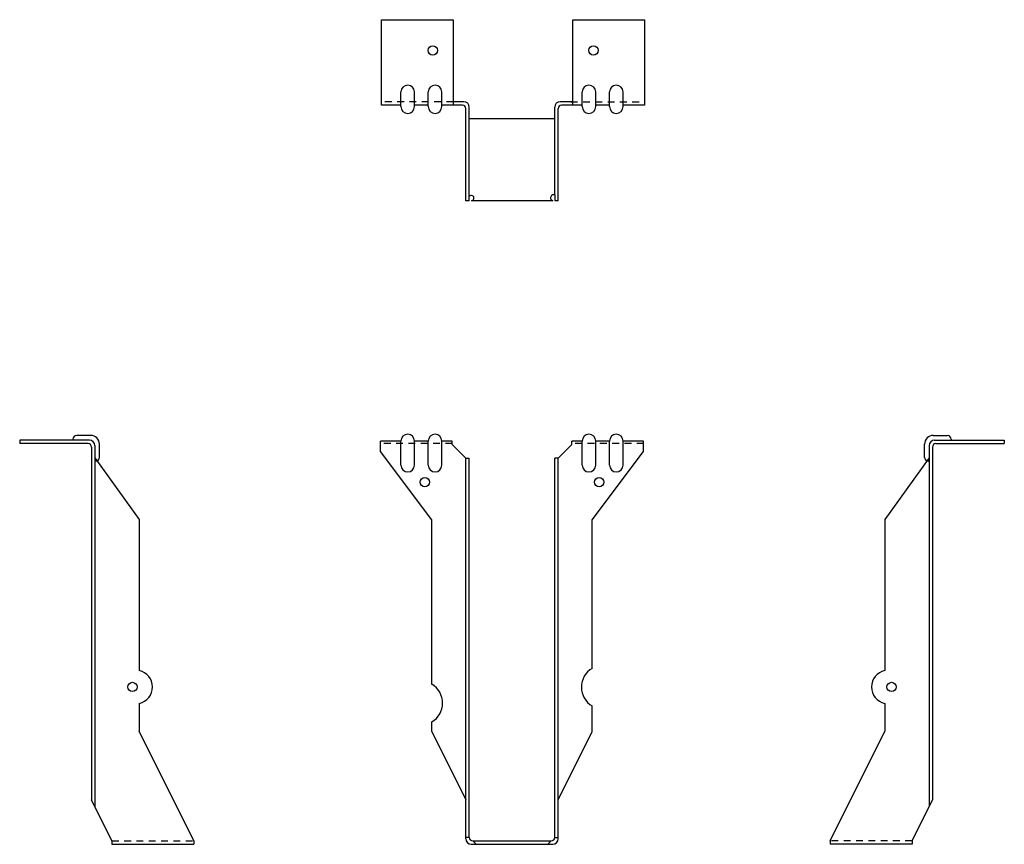
# Model space of a CAD drawing. Extents: x -9 to 9, y 0 to 15.1.
import ezdxf

# ---------------------------------------------------------------- set-up
doc = ezdxf.new("R2010")
doc.units = 0
doc.header["$LTSCALE"] = 0.5
doc.header["$MEASUREMENT"] = 0
doc.linetypes.add('HIDDEN', pattern=[0.375, 0.25, -0.125])
doc.layers.get('0').update_dxf_attribs({"linetype": 'CONTINUOUS'})

msp = doc.modelspace()

# ---------------------------------------------------------------- linework, layer by layer
for p, q in [((-2.388, 15.085), (-1.075, 15.085)), ((-2.388, 13.523), (-2.388, 15.085)), ((-1.075, 15.085), (-1.075, 13.523)), ((1.114, 13.523), (1.114, 15.085)), ((1.114, 15.085), (2.426, 15.085)), ((2.426, 15.085), (2.426, 13.523)), ((-1.908, 13.888), (-1.908, 13.888)), ((-2.033, 13.497), (-2.033, 13.763)), ((-1.783, 13.497), (-1.783, 13.763)), ((-1.533, 13.497), (-1.533, 13.763)), ((-1.283, 13.497), (-1.283, 13.763)), ((1.283, 13.497), (1.283, 13.763)), ((1.533, 13.497), (1.533, 13.763)), ((1.783, 13.497), (1.783, 13.763)), ((2.033, 13.497), (2.033, 13.763)), ((-2.033, 13.523), (-2.388, 13.523)), ((-1.533, 13.523), (-1.783, 13.523)), ((-1.075, 13.523), (-1.283, 13.523)), ((-0.881, 13.585), (-1.075, 13.585)), ((-0.906, 13.523), (-1.075, 13.523)), ((1.114, 13.585), (0.881, 13.585)), ((1.283, 13.523), (0.906, 13.523)), ((1.783, 13.523), (1.533, 13.523)), ((2.426, 13.523), (2.033, 13.523)), ((-0.844, 11.773), (-0.844, 13.46)), ((-0.781, 11.773), (-0.781, 13.485)), ((0.781, 11.88), (0.781, 13.485)), ((0.844, 11.773), (0.844, 13.46)), ((0.781, 13.273), (-0.781, 13.273)), ((-0.781, 11.773), (-0.844, 11.773)), ((0.745, 11.773), (-0.742, 11.773)), ((0.781, 11.88), (0.781, 11.773)), ((0.844, 11.773), (0.781, 11.773)), ((-7.729, 7.393), (-9.004, 7.393)), ((-9.004, 7.393), (-9.004, 7.331)), ((-8.029, 7.411), (-8.029, 7.393)), ((-7.705, 7.481), (-7.959, 7.481)), ((-1.908, 7.5), (-1.908, 7.5)), ((1.408, 7.5), (1.408, 7.5)), ((7.705, 7.481), (7.959, 7.481)), ((7.729, 7.393), (9.004, 7.393)), ((8.029, 7.411), (8.029, 7.393)), ((9.004, 7.393), (9.004, 7.331)), ((-7.754, 7.331), (-9.004, 7.331)), ((-7.691, 7.268), (-7.691, 0.815)), ((-7.629, 7.293), (-7.629, 0.69)), ((-7.545, 7.079), (-7.545, 7.321)), ((-2.408, 7.183), (-2.408, 7.375)), ((-2.033, 7.375), (-2.408, 7.375)), ((-2.033, 6.938), (-2.033, 7.375)), ((-1.533, 7.375), (-1.783, 7.375)), ((-1.783, 6.938), (-1.783, 7.375)), ((-1.533, 6.938), (-1.533, 7.375)), ((-1.283, 6.938), (-1.283, 7.375)), ((-1.094, 7.375), (-1.283, 7.375)), ((-1.094, 7.313), (-1.094, 7.375)), ((-1.094, 7.313), (-0.844, 7.063)), ((1.094, 7.313), (0.844, 7.063)), ((1.094, 7.313), (1.094, 7.375)), ((1.283, 7.375), (1.094, 7.375)), ((1.283, 6.938), (1.283, 7.375)), ((1.783, 7.375), (1.533, 7.375)), ((1.533, 6.938), (1.533, 7.375)), ((1.783, 6.938), (1.783, 7.375)), ((2.033, 6.938), (2.033, 7.375)), ((2.408, 7.375), (2.033, 7.375)), ((2.408, 7.183), (2.408, 7.375)), ((7.545, 7.079), (7.545, 7.321)), ((7.629, 7.293), (7.629, 0.69)), ((7.691, 7.268), (7.691, 0.815)), ((7.754, 7.331), (9.004, 7.331)), ((-7.629, 7.068), (-6.816, 5.943)), ((-1.466, 5.937), (-2.408, 7.183)), ((-0.844, 0.1), (-0.844, 7.063)), ((-0.844, 7.063), (-0.781, 7.063)), ((-0.781, 0.125), (-0.781, 7.063)), ((0.781, 0.125), (0.781, 7.063)), ((0.844, 7.063), (0.781, 7.063)), ((0.844, 0.1), (0.844, 7.063)), ((1.466, 5.937), (2.408, 7.183)), ((7.629, 7.068), (6.816, 5.943)), ((-7.629, 7.009), (-7.615, 7.009)), ((7.629, 7.009), (7.615, 7.009)), ((-1.908, 6.813), (-1.908, 6.813)), ((1.408, 6.813), (1.408, 6.813)), ((-6.816, 5.943), (-6.816, 3.177)), ((6.816, 5.943), (6.816, 3.177)), ((-1.466, 2.926), (-1.466, 5.937)), ((1.466, 3.219), (1.466, 5.937)), ((-6.816, 2.578), (-6.816, 2.07)), ((1.466, 2.062), (1.466, 2.531)), ((6.816, 2.578), (6.816, 2.07)), ((-1.466, 2.062), (-1.466, 2.239)), ((-5.818, 0.065), (-6.816, 2.07)), ((-1.466, 2.062), (-0.844, 0.812)), ((0.844, 0.812), (1.466, 2.062)), ((5.818, 0.065), (6.816, 2.07)), ((-7.318, 0.065), (-7.691, 0.815)), ((7.318, 0.065), (7.691, 0.815)), ((-7.318, 0.065), (-7.318, 0.003)), ((-7.318, 0.003), (-5.818, 0.003)), ((-5.818, 0.065), (-5.818, 0.003)), ((-0.781, 0.125), (-0.844, 0.125)), ((-0.744, 0), (0.744, 0)), ((-0.719, 0.062), (0.719, 0.062)), ((-0.719, 0.062), (-0.658, 0.001)), ((0.719, 0.062), (0.654, 0.001)), ((0.781, 0.125), (0.844, 0.125)), ((5.818, 0.065), (5.818, 0.003)), ((7.318, 0.003), (5.818, 0.003)), ((7.318, 0.065), (7.318, 0.003))]:
    msp.add_line(p, q)
at = {"linetype": 'HIDDEN'}
for p, q in [((-1.075, 13.585), (-2.388, 13.585)), ((1.075, 13.585), (2.388, 13.585)), ((-1.094, 7.331), (-2.408, 7.331)), ((2.408, 7.331), (1.094, 7.331)), ((-7.318, 0.065), (-5.818, 0.065)), ((7.318, 0.065), (5.818, 0.065))]:
    msp.add_line(p, q, dxfattribs=at)
for centre in [(-1.45, 14.523), (1.489, 14.523), (-1.594, 6.625), (1.594, 6.625), (-6.941, 2.878), (6.941, 2.878)]:
    msp.add_circle(centre, 0.0855)
for centre, radius, start, end in [((-1.908, 13.763), 0.125, 90, 180), ((-1.908, 13.763), 0.125, 0, 90), ((-1.408, 13.763), 0.125, 90, 180), ((-1.408, 13.763), 0.125, 0, 90), ((1.408, 13.763), 0.125, 90, 180), ((1.408, 13.763), 0.125, 0, 90), ((1.908, 13.763), 0.125, 90, 180), ((1.908, 13.763), 0.125, 0, 90), ((-0.906, 13.46), 0.0625, 0, 90), ((-0.881, 13.485), 0.1, 0, 90), ((0.881, 13.485), 0.1, 90, 180), ((0.906, 13.46), 0.0625, 90, 180), ((-1.908, 13.497), 0.125, 180, 270), ((-1.908, 13.497), 0.125, 270, 0), ((-1.408, 13.497), 0.125, 180, 270), ((-1.408, 13.497), 0.125, 270, 0), ((1.408, 13.497), 0.125, 180, 270), ((1.408, 13.497), 0.125, 270, 0), ((1.908, 13.497), 0.125, 180, 270), ((1.908, 13.497), 0.125, 270, 359.9999), ((-0.744, 11.822), 0.0484, 272.8263, 140.4278), ((0.761, 11.827), 0.0566, 68.6025, 254.4993), ((-7.959, 7.411), 0.07, 90, 180), ((-7.729, 7.293), 0.1, 0, 90), ((-7.705, 7.321), 0.16, 0, 90), ((-1.908, 7.375), 0.125, 90, 180), ((-1.908, 7.375), 0.125, 0, 90), ((-1.408, 7.375), 0.125, 90, 180), ((-1.408, 7.375), 0.125, 0, 90), ((1.408, 7.375), 0.125, 90, 180), ((1.408, 7.375), 0.125, 0, 90), ((1.908, 7.375), 0.125, 90, 180), ((1.908, 7.375), 0.125, 0, 90), ((7.705, 7.321), 0.16, 90, 180), ((7.729, 7.293), 0.1, 90, 180), ((7.959, 7.411), 0.07, 0, 90), ((-7.754, 7.268), 0.0625, 0, 90), ((7.754, 7.268), 0.0625, 90, 180), ((-7.615, 7.079), 0.07, 270, 0), ((7.615, 7.079), 0.07, 180, 270), ((-1.908, 6.938), 0.125, 180, 270), ((-1.908, 6.938), 0.125, 270, 0), ((-1.408, 6.938), 0.125, 180, 270), ((-1.408, 6.938), 0.125, 270, 0), ((1.408, 6.938), 0.125, 180, 270), ((1.408, 6.938), 0.125, 270, 0), ((1.908, 6.938), 0.125, 180, 270), ((1.908, 6.938), 0.125, 270, 0), ((-6.881, 2.878), 0.307, 282.2192, 77.7808), ((1.668, 2.875), 0.399, 120.4255, 239.5745), ((6.881, 2.878), 0.307, 102.2192, 257.7808), ((-1.668, 2.583), 0.399, 300.4255, 59.5745), ((-0.744, 0.1), 0.1, 180, 270), ((-0.719, 0.125), 0.0625, 180, 270), ((0.719, 0.125), 0.0625, 270, 0), ((0.744, 0.1), 0.1, 270, 0)]:
    msp.add_arc(centre, radius, start, end)

doc.saveas('drawing.dxf')
